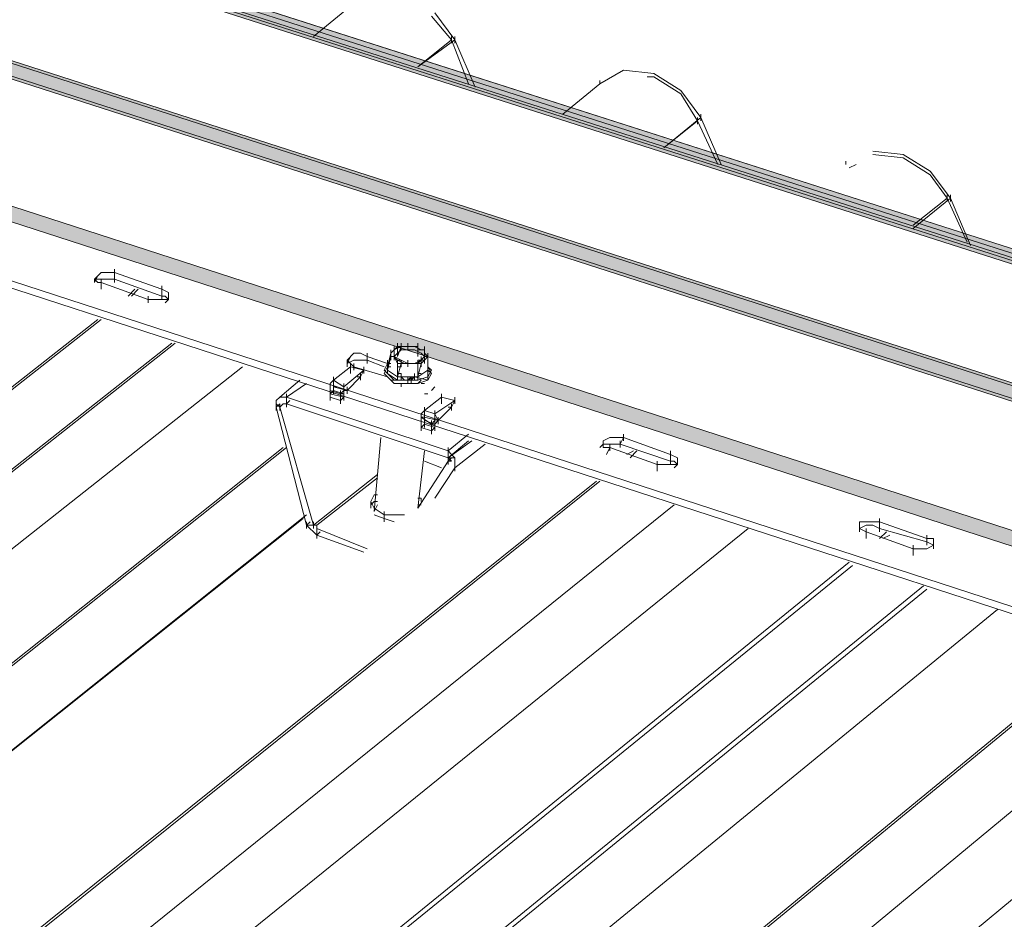
# Paper-space layout 'ZF-05 CF' of a CAD drawing. Units: inches. Extents: x 0.2 to 8, y 0.1 to 10.4.
# Drawn here: x 5.8 to 6.1, y 7.1 to 7.3 of the extents above; entities that cross this region are included whole.
import ezdxf

# ---------------------------------------------------------------- set-up
doc = ezdxf.new("R2010")
doc.units = ezdxf.units.IN
doc.header["$MEASUREMENT"] = 0
doc.layers.add('exist 3d', color=13, linetype='Continuous')

# ---------------------------------------------------------------- blocks, each defined once
blk = doc.blocks.new('A$C05A52EAF')
at = {"layer": 'exist 3d', "linetype": 'Continuous', "lineweight": 0}
for points in [[(7.59583, 6.57667), (4.45083, 7.58167), (4.45, 7.58)], [(7.59583, 6.57667), (4.45167, 7.58333), (4.45083, 7.58167)], [(7.59583, 6.575), (7.59583, 6.57667), (4.45, 7.58)], [(7.595, 6.57333), (7.59583, 6.575), (4.45, 7.58)], [(4.41917, 7.56333), (4.4175, 7.56), (7.57333, 6.54333), (7.575, 6.54667)], [(7.57417, 6.54417), (7.575, 6.54583), (4.42, 7.5625), (4.41833, 7.55917), (7.57333, 6.5425)], [(7.5625, 6.50667), (7.56417, 6.51), (4.41833, 7.53), (4.41667, 7.52667)]]:
    blk.add_hatch(color=256, dxfattribs=at).paths.add_polyline_path(points, flags=0)
for p, q in [((7.59583, 6.57667, 0), (4.45167, 7.58333, 0)), ((4.40167, 7.51833, 0), (7.55083, 6.49333, 0)), ((5.64917, 7.2075, 0), (5.64, 7.2, 0)), ((5.67417, 7.2, 0), (5.67417, 7.19833, 0)), ((5.675, 7.2, 0), (5.675, 7.19833, 0)), ((5.66583, 7.1925, 0), (5.67417, 7.19917, 0)), ((5.68, 7.1875, 0), (5.675, 7.19917, 0)), ((5.72417, 7.19, 0), (5.7225, 7.19, 0)), ((5.73083, 7.18667, 0), (5.72417, 7.19083, 0)), ((5.73083, 7.18583, 0), (5.72417, 7.19, 0)), ((5.71083, 7.18833, 0), (5.70167, 7.18083, 0)), ((5.71083, 7.18917, 0), (5.71083, 7.18833, 0)), ((5.735, 7.18, 0), (5.735, 7.17833, 0)), ((5.73583, 7.18083, 0), (5.73583, 7.17917, 0)), ((5.74083, 7.16833, 0), (5.73583, 7.18, 0)), ((5.72667, 7.1725, 0), (5.735, 7.17917, 0)), ((5.78583, 7.17, 0), (5.77833, 7.17083, 0)), ((5.77167, 7.16917, 0), (5.77167, 7.16833, 0)), ((5.77417, 7.16833, 0), (5.7725, 7.1675, 0)), ((5.7925, 7.16583, 0), (5.78583, 7.17, 0)), ((5.79667, 7.16083, 0), (5.79667, 7.15917, 0)), ((5.7975, 7.16083, 0), (5.7975, 7.15917, 0)), ((5.78833, 7.15333, 0), (5.79667, 7.16, 0)), ((5.8025, 7.14833, 0), (5.7975, 7.16, 0)), ((5.5875, 7.14167, 0), (5.58917, 7.14167, 0)), ((5.58917, 7.14167, 0), (5.59083, 7.14167, 0)), ((5.59083, 7.13917, 0), (5.59083, 7.1425, 0)), ((5.6025, 7.1375, 0), (5.59083, 7.14167, 0)), ((5.59083, 7.14, 0), (5.59083, 7.14167, 0)), ((5.58667, 7.13917, 0), (5.5875, 7.13917, 0)), ((5.59083, 7.14, 0), (5.5875, 7.14, 0)), ((5.5875, 7.1375, 0), (5.5875, 7.14, 0)), ((5.59917, 7.135, 0), (5.5875, 7.13917, 0)), ((5.5875, 7.1375, 0), (5.5875, 7.13917, 0)), ((5.6025, 7.13583, 0), (5.59083, 7.14, 0)), ((5.59417, 7.13583, 0), (5.59583, 7.1375, 0)), ((5.595, 7.13583, 0), (5.59667, 7.1375, 0)), ((5.6025, 7.135, 0), (5.6025, 7.13833, 0)), ((5.6025, 7.1375, 0), (5.60417, 7.13667, 0)), ((5.6025, 7.13583, 0), (5.6025, 7.1375, 0)), ((5.60417, 7.135, 0), (5.60417, 7.13667, 0)), ((5.59917, 7.13583, 0), (5.59917, 7.13417, 0)), ((5.60083, 7.135, 0), (5.59917, 7.135, 0)), ((5.59917, 7.13417, 0), (5.59917, 7.135, 0)), ((5.6025, 7.135, 0), (5.60083, 7.135, 0)), ((5.6025, 7.13583, 0), (5.60333, 7.13583, 0)), ((5.60417, 7.135, 0), (5.6025, 7.135, 0)), ((5.60417, 7.135, 0), (5.60333, 7.13417, 0)), ((5.60417, 7.13583, 0), (5.60417, 7.135, 0)), ((4.7825, 6.49917, 0), (5.58667, 7.13, 0)), ((4.78333, 6.49917, 0), (5.5875, 7.13, 0)), ((4.8025, 6.49167, 0), (5.605, 7.12417, 0)), ((4.80333, 6.49167, 0), (5.60583, 7.12417, 0)), ((5.66083, 7.12417, 0), (5.66083, 7.1225, 0)), ((5.66083, 7.12417, 0), (5.66083, 7.1225, 0)), ((5.66167, 7.12417, 0), (5.66167, 7.1225, 0)), ((5.66167, 7.12417, 0), (5.66167, 7.1225, 0)), ((5.66333, 7.12417, 0), (5.66333, 7.1225, 0)), ((5.66583, 7.12417, 0), (5.66583, 7.1225, 0)), ((5.65333, 7.12167, 0), (5.65333, 7.12, 0)), ((5.66, 7.1225, 0), (5.65917, 7.12167, 0)), ((5.66, 7.1225, 0), (5.65917, 7.12167, 0)), ((5.65917, 7.1225, 0), (5.65917, 7.12083, 0)), ((5.65917, 7.12167, 0), (5.65917, 7.12, 0)), ((5.66, 7.1225, 0), (5.66167, 7.12333, 0)), ((5.66083, 7.12333, 0), (5.66, 7.1225, 0)), ((5.66, 7.12, 0), (5.66, 7.12333, 0)), ((5.66, 7.1225, 0), (5.66, 7.12167, 0)), ((5.66083, 7.12167, 0), (5.66, 7.12083, 0)), ((5.6625, 7.12333, 0), (5.66083, 7.12333, 0)), ((5.66083, 7.12167, 0), (5.66167, 7.1225, 0)), ((5.66083, 7.1225, 0), (5.66083, 7.12083, 0)), ((5.66167, 7.1225, 0), (5.66333, 7.1225, 0)), ((5.665, 7.12333, 0), (5.6625, 7.12333, 0)), ((5.66583, 7.12333, 0), (5.66583, 7.12167, 0)), ((5.6675, 7.12333, 0), (5.6675, 7.12167, 0)), ((5.6675, 7.12167, 0), (5.6675, 7.1225, 0)), ((5.64833, 7.11917, 0), (5.64917, 7.12083, 0)), ((5.64833, 7.12, 0), (5.64833, 7.11833, 0)), ((5.64917, 7.11917, 0), (5.64917, 7.1175, 0)), ((5.65, 7.11833, 0), (5.64917, 7.11917, 0)), ((5.65, 7.11917, 0), (5.65, 7.1175, 0)), ((5.65167, 7.12, 0), (5.65333, 7.12, 0)), ((5.65333, 7.12083, 0), (5.65833, 7.11917, 0)), ((5.65333, 7.12, 0), (5.65333, 7.12083, 0)), ((5.65333, 7.12083, 0), (5.65333, 7.11917, 0)), ((5.6575, 7.11833, 0), (5.65333, 7.12, 0)), ((5.65833, 7.11667, 0), (5.65833, 7.12, 0)), ((5.65833, 7.11917, 0), (5.65917, 7.11917, 0)), ((5.65833, 7.11917, 0), (5.65917, 7.11917, 0)), ((5.65833, 7.11917, 0), (5.65917, 7.11917, 0)), ((5.65833, 7.11917, 0), (5.65833, 7.1175, 0)), ((5.66, 7.12083, 0), (5.65917, 7.12083, 0)), ((5.66167, 7.12, 0), (5.66, 7.12083, 0)), ((5.66, 7.12083, 0), (5.66083, 7.12, 0)), ((5.66, 7.12083, 0), (5.66083, 7.12, 0)), ((5.66, 7.12083, 0), (5.66167, 7.12, 0)), ((5.66083, 7.12, 0), (5.66083, 7.11833, 0)), ((5.66167, 7.12, 0), (5.66167, 7.11833, 0)), ((5.66333, 7.11917, 0), (5.66167, 7.11917, 0)), ((5.66333, 7.12, 0), (5.66333, 7.11833, 0)), ((5.66333, 7.11917, 0), (5.66583, 7.11917, 0)), ((5.66333, 7.11917, 0), (5.66583, 7.11917, 0)), ((5.66583, 7.11917, 0), (5.665, 7.11917, 0)), ((5.66667, 7.12, 0), (5.66583, 7.11917, 0)), ((5.66583, 7.12, 0), (5.66583, 7.11833, 0)), ((5.66583, 7.11833, 0), (5.66583, 7.11917, 0)), ((5.66583, 7.11833, 0), (5.66583, 7.11917, 0)), ((5.66667, 7.11917, 0), (5.66583, 7.11917, 0)), ((5.66667, 7.11917, 0), (5.66583, 7.11917, 0)), ((5.66583, 7.11917, 0), (5.66583, 7.11833, 0)), ((5.66667, 7.12083, 0), (5.66667, 7.11917, 0)), ((5.6675, 7.12, 0), (5.66667, 7.11917, 0)), ((5.66667, 7.12, 0), (5.66667, 7.11833, 0)), ((5.6675, 7.12083, 0), (5.6675, 7.11917, 0)), ((5.6225, 7.11833, 0), (4.82083, 6.485, 0)), ((5.65, 7.11833, 0), (5.65833, 7.11583, 0)), ((5.65, 7.1175, 0), (5.65, 7.11833, 0)), ((5.65167, 7.11583, 0), (5.6525, 7.1175, 0)), ((5.65167, 7.11667, 0), (5.65167, 7.115, 0)), ((5.6525, 7.11833, 0), (5.6525, 7.11667, 0)), ((5.6575, 7.1175, 0), (5.65833, 7.11667, 0)), ((5.6575, 7.11667, 0), (5.65833, 7.11583, 0)), ((5.65833, 7.11833, 0), (5.65917, 7.11833, 0)), ((5.65833, 7.11833, 0), (5.65917, 7.11833, 0)), ((5.65833, 7.11833, 0), (5.65917, 7.11833, 0)), ((5.66083, 7.11583, 0), (5.65833, 7.1175, 0)), ((5.66, 7.115, 0), (5.65833, 7.11667, 0)), ((5.65833, 7.11667, 0), (5.66083, 7.115, 0)), ((5.66083, 7.11833, 0), (5.66083, 7.1175, 0)), ((5.66083, 7.11833, 0), (5.66167, 7.11833, 0)), ((5.66083, 7.11667, 0), (5.66167, 7.11667, 0)), ((5.665, 7.11667, 0), (5.665, 7.115, 0)), ((5.66833, 7.1175, 0), (5.66583, 7.11583, 0)), ((5.66583, 7.11667, 0), (5.66667, 7.11667, 0)), ((5.66583, 7.11667, 0), (5.66667, 7.11667, 0)), ((5.66917, 7.11667, 0), (5.66833, 7.11833, 0)), ((5.66917, 7.1175, 0), (5.66833, 7.11833, 0)), ((5.66917, 7.11667, 0), (5.66833, 7.1175, 0)), ((5.66833, 7.11667, 0), (5.66833, 7.115, 0)), ((5.645, 7.115, 0), (5.64417, 7.11417, 0)), ((5.64417, 7.11417, 0), (5.64417, 7.1125, 0)), ((5.645, 7.11583, 0), (5.645, 7.11417, 0)), ((5.645, 7.11417, 0), (5.645, 7.1125, 0)), ((5.6475, 7.11417, 0), (5.6475, 7.1125, 0)), ((5.65833, 7.11583, 0), (5.66, 7.11417, 0)), ((5.65917, 7.115, 0), (5.66, 7.115, 0)), ((5.66, 7.11417, 0), (5.66333, 7.11417, 0)), ((5.66583, 7.11583, 0), (5.66083, 7.11583, 0)), ((5.66083, 7.115, 0), (5.66333, 7.115, 0)), ((5.6625, 7.115, 0), (5.66167, 7.11583, 0)), ((5.66167, 7.11333, 0), (5.66167, 7.11417, 0)), ((5.6625, 7.115, 0), (5.66333, 7.115, 0)), ((5.66333, 7.11583, 0), (5.66333, 7.11417, 0)), ((5.66333, 7.11583, 0), (5.66333, 7.11417, 0)), ((5.66333, 7.115, 0), (5.66417, 7.115, 0)), ((5.66333, 7.115, 0), (5.66583, 7.115, 0)), ((5.66333, 7.11417, 0), (5.66583, 7.11417, 0)), ((5.66333, 7.11417, 0), (5.66583, 7.11417, 0)), ((5.665, 7.11417, 0), (5.66333, 7.11417, 0)), ((5.66417, 7.11583, 0), (5.66417, 7.11417, 0)), ((5.66833, 7.11583, 0), (5.66583, 7.115, 0)), ((5.66833, 7.115, 0), (5.66583, 7.11417, 0)), ((5.66667, 7.115, 0), (5.66583, 7.11417, 0)), ((5.66667, 7.11417, 0), (5.6675, 7.11417, 0)), ((5.63333, 7.11167, 0), (5.63333, 7.10833, 0)), ((5.64417, 7.11333, 0), (5.64417, 7.11, 0)), ((5.64417, 7.1125, 0), (5.64417, 7.11083, 0)), ((5.645, 7.11333, 0), (5.64583, 7.11333, 0)), ((5.645, 7.1125, 0), (5.645, 7.11333, 0)), ((5.645, 7.11333, 0), (5.645, 7.11167, 0)), ((5.64667, 7.11167, 0), (5.6475, 7.1125, 0)), ((5.64667, 7.1125, 0), (5.64667, 7.10917, 0)), ((5.6475, 7.1125, 0), (5.6475, 7.11083, 0)), ((5.6475, 7.11167, 0), (5.6475, 7.11, 0)), ((5.64833, 7.11333, 0), (5.64833, 7.11167, 0)), ((5.66833, 7.11167, 0), (5.6675, 7.11167, 0)), ((5.67, 7.11333, 0), (5.66917, 7.1125, 0)), ((5.67167, 7.11167, 0), (5.67167, 7.11, 0)), ((5.63083, 7.10833, 0), (5.63083, 7.11, 0)), ((5.67167, 7.11083, 0), (5.6675, 7.1075, 0)), ((5.67167, 7.10917, 0), (5.67167, 7.11083, 0)), ((5.67417, 7.10833, 0), (5.675, 7.11, 0)), ((5.675, 7.11083, 0), (5.675, 7.10917, 0)), ((5.63083, 7.10917, 0), (5.63167, 7.10833, 0)), ((5.63083, 7.10917, 0), (5.63083, 7.1075, 0)), ((5.6325, 7.10917, 0), (5.63167, 7.10833, 0)), ((5.63167, 7.10917, 0), (5.63167, 7.1075, 0)), ((5.6675, 7.1075, 0), (5.66667, 7.10667, 0)), ((5.6675, 7.10833, 0), (5.6675, 7.10667, 0)), ((5.67, 7.1075, 0), (5.67, 7.10583, 0)), ((5.67417, 7.10833, 0), (5.67333, 7.10833, 0)), ((5.67417, 7.10917, 0), (5.67417, 7.1075, 0)), ((5.66667, 7.10667, 0), (5.66667, 7.10583, 0)), ((5.66667, 7.10667, 0), (5.66667, 7.105, 0)), ((5.66667, 7.10583, 0), (5.66667, 7.10333, 0)), ((5.6675, 7.10583, 0), (5.66667, 7.10583, 0)), ((5.6675, 7.10667, 0), (5.6675, 7.105, 0)), ((5.6675, 7.10583, 0), (5.6675, 7.10417, 0)), ((5.6675, 7.10583, 0), (5.6675, 7.10417, 0)), ((5.6675, 7.105, 0), (5.67, 7.10417, 0)), ((5.6675, 7.105, 0), (5.6675, 7.10333, 0)), ((5.66917, 7.105, 0), (5.66917, 7.10167, 0)), ((5.67, 7.10667, 0), (5.67083, 7.105, 0)), ((5.67, 7.105, 0), (5.67, 7.10583, 0)), ((5.67, 7.105, 0), (5.67, 7.10333, 0)), ((5.67083, 7.10583, 0), (5.67083, 7.10417, 0)), ((5.66667, 7.10417, 0), (5.66667, 7.1025, 0)), ((5.66917, 7.10417, 0), (5.67, 7.10417, 0)), ((5.67, 7.10417, 0), (5.67, 7.1025, 0)), ((5.71333, 7.10083, 0), (5.71667, 7.10083, 0)), ((5.71583, 7.09917, 0), (5.71667, 7.10083, 0)), ((5.71583, 7.1, 0), (5.71583, 7.09833, 0)), ((5.71667, 7.10167, 0), (5.71667, 7.1, 0)), ((5.72833, 7.09667, 0), (5.71667, 7.10083, 0)), ((4.8475, 6.47417, 0), (5.63333, 7.09833, 0)), ((4.8475, 6.47417, 0), (5.6325, 7.09833, 0)), ((5.66583, 7.08333, 0), (5.6675, 7.0975, 0)), ((5.67333, 7.09833, 0), (5.67333, 7.095, 0)), ((5.67333, 7.0975, 0), (5.67417, 7.09667, 0)), ((5.675, 7.09333, 0), (5.6825, 7.09917, 0)), ((5.71167, 7.09833, 0), (5.71333, 7.09833, 0)), ((5.71583, 7.09917, 0), (5.7125, 7.09917, 0)), ((5.7125, 7.09667, 0), (5.71333, 7.09833, 0)), ((5.71333, 7.09917, 0), (5.71333, 7.0975, 0)), ((5.725, 7.09417, 0), (5.71333, 7.09833, 0)), ((5.72833, 7.095, 0), (5.71583, 7.09917, 0)), ((5.7175, 7.09667, 0), (5.71917, 7.0975, 0)), ((5.71833, 7.09583, 0), (5.72, 7.0975, 0)), ((5.72833, 7.09417, 0), (5.72833, 7.0975, 0)), ((5.67167, 7.09333, 0), (5.6675, 7.095, 0)), ((5.67333, 7.09583, 0), (5.67333, 7.09417, 0)), ((5.67417, 7.095, 0), (5.67333, 7.095, 0)), ((5.675, 7.09583, 0), (5.67417, 7.09667, 0)), ((5.725, 7.095, 0), (5.725, 7.09333, 0)), ((5.72833, 7.09667, 0), (5.73, 7.09583, 0)), ((5.72833, 7.095, 0), (5.72833, 7.09667, 0)), ((5.72833, 7.095, 0), (5.72917, 7.095, 0)), ((5.73, 7.09417, 0), (5.73, 7.09583, 0)), ((5.73, 7.095, 0), (5.73, 7.09417, 0)), ((5.67, 7.08583, 0), (5.675, 7.09333, 0)), ((5.675, 7.09417, 0), (5.675, 7.0925, 0)), ((5.72667, 7.09417, 0), (5.725, 7.09417, 0)), ((5.725, 7.0925, 0), (5.725, 7.09417, 0)), ((5.72833, 7.09417, 0), (5.72667, 7.09417, 0)), ((5.73, 7.09417, 0), (5.72833, 7.09417, 0)), ((4.9125, 6.45, 0), (5.71, 7.09, 0)), ((4.91333, 6.44917, 0), (5.71083, 7.09, 0)), ((5.64, 7.07917, 0), (5.65583, 7.09167, 0)), ((5.64, 7.07917, 0), (5.65583, 7.09167, 0)), ((5.65583, 7.09083, 0), (5.64083, 7.07917, 0)), ((5.65417, 7.085, 0), (5.65417, 7.08333, 0)), ((5.65417, 7.08417, 0), (5.655, 7.085, 0)), ((5.655, 7.08667, 0), (5.65583, 7.08667, 0)), ((5.655, 7.085, 0), (5.65583, 7.085, 0)), ((5.66667, 7.08583, 0), (5.66583, 7.08583, 0)), ((5.66667, 7.085, 0), (5.66667, 7.08583, 0)), ((4.9325, 6.44167, 0), (5.72917, 7.08417, 0)), ((4.9325, 6.44167, 0), (5.72917, 7.08417, 0)), ((5.6575, 7.0825, 0), (5.6575, 7.08083, 0)), ((5.66583, 7.08417, 0), (5.66667, 7.08417, 0)), ((4.8675, 6.46667, 0), (5.63833, 7.08167, 0)), ((4.8675, 6.46667, 0), (5.6375, 7.08083, 0)), ((5.6575, 7.08083, 0), (5.655, 7.08167, 0)), ((5.6575, 7.08167, 0), (5.6575, 7.08, 0)), ((5.6575, 7.08083, 0), (5.66, 7.08, 0)), ((5.78, 7.0775, 0), (5.78, 7.08083, 0)), ((5.7475, 7.07833, 0), (4.95167, 6.435, 0)), ((5.63833, 7.08, 0), (5.63833, 7.07833, 0)), ((5.64, 7.08, 0), (5.64, 7.07833, 0)), ((5.64083, 7.07583, 0), (5.64083, 7.07917, 0)), ((5.64083, 7.07833, 0), (5.65333, 7.07333, 0)), ((5.775, 7.07917, 0), (5.775, 7.0775, 0)), ((5.77667, 7.0775, 0), (5.775, 7.07833, 0)), ((5.77667, 7.08, 0), (5.78, 7.08, 0)), ((5.77667, 7.07833, 0), (5.77667, 7.07667, 0)), ((5.78, 7.07833, 0), (5.77833, 7.07917, 0)), ((5.79167, 7.07583, 0), (5.78, 7.08, 0)), ((5.78, 7.07833, 0), (5.78, 7.08, 0)), ((5.78, 7.07833, 0), (5.79167, 7.075, 0)), ((5.78833, 7.07333, 0), (5.77667, 7.0775, 0)), ((5.77667, 7.07583, 0), (5.77667, 7.0775, 0)), ((5.78, 7.07583, 0), (5.78167, 7.0775, 0)), ((5.78083, 7.07583, 0), (5.7825, 7.07667, 0)), ((5.79167, 7.07667, 0), (5.79167, 7.075, 0)), ((5.79333, 7.07583, 0), (5.79167, 7.07583, 0)), ((5.79167, 7.075, 0), (5.79167, 7.07583, 0)), ((5.79167, 7.07583, 0), (5.79167, 7.07417, 0)), ((5.79333, 7.07583, 0), (5.79333, 7.075, 0)), ((5.78833, 7.07417, 0), (5.78833, 7.0725, 0)), ((5.79, 7.07333, 0), (5.78833, 7.07333, 0)), ((5.78833, 7.07167, 0), (5.78833, 7.07333, 0)), ((5.79167, 7.07333, 0), (5.79, 7.07333, 0)), ((5.79167, 7.075, 0), (5.79333, 7.07417, 0)), ((5.79333, 7.07417, 0), (5.79167, 7.07333, 0)), ((5.79333, 7.075, 0), (5.79333, 7.07417, 0)), ((5.79333, 7.07333, 0), (5.79333, 7.075, 0)), ((4.97833, 6.42417, 0), (5.7725, 7.07, 0)), ((4.97917, 6.42417, 0), (5.77333, 7.06917, 0)), ((4.9975, 6.41667, 0), (5.79083, 7.06417, 0)), ((4.99833, 6.41667, 0), (5.79167, 7.06333, 0)), ((5.80917, 7.05833, 0), (5.01667, 6.40917, 0)), ((5.045, 6.39917, 0), (5.83583, 7.04917, 0)), ((5.045, 6.39833, 0), (5.83667, 7.04917, 0)), ((5.065, 6.39083, 0), (5.855, 7.04333, 0)), ((5.87333, 7.03667, 0), (5.08417, 6.38417, 0))]:
    blk.add_line(p, q, dxfattribs=at)
for points in [[(4.45167, 7.58333), (4.45, 7.58), (7.595, 6.57333), (7.59583, 6.575)], [(7.55083, 6.49333), (7.55, 6.49167), (4.40167, 7.51667)], [(5.67, 7.20583), (5.675, 7.19917), (5.66583, 7.1925)], [(5.67833, 7.18833), (5.67417, 7.19917), (5.66917, 7.205)], [(5.71083, 7.18833), (5.71667, 7.19167), (5.72417, 7.19083)], [(5.73083, 7.18667), (5.73583, 7.18), (5.72667, 7.1725)], [(5.74, 7.16833), (5.735, 7.17917), (5.73083, 7.18583)], [(5.7925, 7.16667), (5.78583, 7.17083), (5.77833, 7.17167)], [(5.7925, 7.16667), (5.7975, 7.16), (5.78833, 7.1525)], [(5.80167, 7.14917), (5.79667, 7.16), (5.7925, 7.16583)], [(5.5875, 7.14167), (5.58583, 7.14), (5.58667, 7.13917)], [(5.58667, 7.14083), (5.58583, 7.13917), (5.58583, 7.14)], [(5.58583, 7.13917), (5.58583, 7.14), (5.5875, 7.14)], [(5.60417, 7.13583), (5.60417, 7.135), (5.60333, 7.13583)], [(5.65, 7.12167), (5.64833, 7.12), (5.64917, 7.11917)], [(5.65, 7.12167), (5.65167, 7.12167), (5.65333, 7.12083)], [(5.65833, 7.11833), (5.65917, 7.12167), (5.66, 7.1225)], [(5.65833, 7.1175), (5.65917, 7.12167), (5.65833, 7.1175), (5.65917, 7.12167), (5.65833, 7.11833)], [(5.65833, 7.1175), (5.65917, 7.12167), (5.65833, 7.1175), (5.65917, 7.12083)], [(5.65917, 7.1225), (5.65917, 7.12083), (5.65917, 7.12167)], [(5.66, 7.12083), (5.65917, 7.12083), (5.65917, 7.12167)], [(5.65917, 7.12167), (5.65917, 7.12083), (5.66, 7.12083)], [(5.66083, 7.12167), (5.66083, 7.12333), (5.66, 7.1225)], [(5.66167, 7.12333), (5.66083, 7.12333), (5.66, 7.1225)], [(5.66167, 7.12333), (5.66083, 7.12083), (5.66167, 7.12333), (5.66083, 7.12083)], [(5.66167, 7.12333), (5.66083, 7.12333), (5.6625, 7.12333)], [(5.66583, 7.12083), (5.66583, 7.12333), (5.66167, 7.12333)], [(5.66667, 7.12167), (5.665, 7.1225), (5.66333, 7.1225)], [(5.66667, 7.1225), (5.665, 7.12333), (5.66583, 7.12333)], [(5.665, 7.1225), (5.66667, 7.12167), (5.6675, 7.12083), (5.66583, 7.11917)], [(5.66583, 7.12083), (5.66583, 7.12333), (5.66583, 7.12083), (5.66583, 7.12333)], [(5.66583, 7.1225), (5.66583, 7.12083), (5.66583, 7.12333), (5.66583, 7.12083), (5.66583, 7.12333)], [(5.66583, 7.1225), (5.6675, 7.1225), (5.66667, 7.1225)], [(5.66667, 7.12), (5.6675, 7.12083), (5.66667, 7.12167), (5.6675, 7.12083), (5.66667, 7.12), (5.66583, 7.12)], [(5.65167, 7.12), (5.65, 7.12), (5.64833, 7.11917)], [(5.65833, 7.11917), (5.6575, 7.1175), (5.65833, 7.11667)], [(5.65833, 7.11667), (5.6575, 7.1175), (5.65833, 7.11917), (5.6575, 7.1175), (5.65833, 7.11667), (5.6575, 7.1175), (5.65833, 7.11917)], [(5.6575, 7.1175), (5.65833, 7.11667), (5.6575, 7.1175), (5.65833, 7.11917), (5.6575, 7.1175), (5.65833, 7.11917)], [(5.66, 7.12083), (5.66083, 7.11917), (5.66083, 7.11583)], [(5.66167, 7.11917), (5.6625, 7.11917), (5.66083, 7.12)], [(5.66333, 7.11917), (5.66167, 7.12), (5.66083, 7.12)], [(5.66083, 7.11583), (5.66167, 7.11917), (5.66083, 7.11583), (5.66083, 7.11917), (5.66083, 7.11583), (5.66167, 7.11917), (5.66083, 7.11583), (5.66167, 7.11917)], [(5.6625, 7.11917), (5.66333, 7.11917), (5.66167, 7.12)], [(5.66583, 7.12), (5.66667, 7.12), (5.665, 7.11917), (5.66333, 7.11917)], [(5.66333, 7.11917), (5.66583, 7.11917), (5.66583, 7.11583)], [(5.66583, 7.11833), (5.66583, 7.11917), (5.66583, 7.11833), (5.66583, 7.11917)], [(5.66667, 7.11917), (5.66583, 7.11917), (5.66667, 7.11917), (5.66583, 7.11917)], [(5.66583, 7.11583), (5.66583, 7.11917), (5.66583, 7.11583), (5.66583, 7.11917), (5.66583, 7.11583), (5.66583, 7.11917), (5.66583, 7.11583), (5.66667, 7.11917)], [(5.6675, 7.12083), (5.66667, 7.12), (5.6675, 7.12)], [(5.6675, 7.12), (5.66833, 7.12083), (5.66833, 7.1175)], [(5.66833, 7.1175), (5.66833, 7.12083), (5.66833, 7.1175), (5.66833, 7.12083), (5.66833, 7.1175), (5.66833, 7.12083), (5.66833, 7.1175), (5.66833, 7.12083)], [(5.6475, 7.11333), (5.645, 7.115), (5.64917, 7.11833), (5.64917, 7.11667)], [(5.6475, 7.11333), (5.6525, 7.1175), (5.64917, 7.11833)], [(5.65833, 7.11583), (5.6575, 7.11667), (5.65833, 7.11833), (5.6575, 7.11667), (5.65833, 7.11583), (5.6575, 7.11667), (5.65833, 7.11833)], [(5.6575, 7.11667), (5.65833, 7.11583), (5.6575, 7.11667), (5.65833, 7.11833), (5.6575, 7.11667), (5.65833, 7.11833)], [(5.65833, 7.11833), (5.6575, 7.11667), (5.65833, 7.11583)], [(5.66, 7.115), (5.65833, 7.11667), (5.66083, 7.115)], [(5.65833, 7.11667), (5.66, 7.115), (5.65833, 7.11667), (5.66, 7.115)], [(5.66167, 7.11583), (5.66083, 7.11583), (5.66083, 7.1175)], [(5.66083, 7.1175), (5.66083, 7.11583), (5.66167, 7.11583), (5.66083, 7.11583), (5.66083, 7.11667)], [(5.66917, 7.11667), (5.66833, 7.115), (5.66583, 7.11417)], [(5.66833, 7.11833), (5.66917, 7.11667), (5.66833, 7.1175)], [(5.66833, 7.115), (5.66917, 7.11667), (5.66833, 7.115), (5.66917, 7.11667), (5.66833, 7.11833)], [(5.66833, 7.11833), (5.66917, 7.1175), (5.66833, 7.11583), (5.66917, 7.1175), (5.66833, 7.11833), (5.66917, 7.1175), (5.66833, 7.11583)], [(5.66917, 7.1175), (5.66833, 7.11833), (5.66917, 7.1175), (5.66833, 7.11583), (5.66917, 7.1175), (5.66833, 7.11583)], [(5.66833, 7.11583), (5.66917, 7.1175), (5.66833, 7.11833)], [(5.66833, 7.1175), (5.66917, 7.11667), (5.66833, 7.115), (5.66917, 7.11667), (5.66833, 7.1175), (5.66917, 7.11667), (5.66833, 7.115)], [(5.63667, 7.115), (5.63167, 7.11083), (5.63083, 7.11)], [(5.63167, 7.11083), (5.63333, 7.11083), (5.63833, 7.11417)], [(5.65083, 7.11583), (5.65167, 7.11583), (5.64833, 7.1125), (5.645, 7.11333)], [(5.645, 7.115), (5.6475, 7.11333), (5.6475, 7.1125)], [(5.66, 7.115), (5.66333, 7.115), (5.66, 7.115), (5.66333, 7.115), (5.66, 7.115), (5.66333, 7.115)], [(5.66333, 7.115), (5.66583, 7.115), (5.66333, 7.115), (5.66583, 7.115), (5.66333, 7.115), (5.66583, 7.115), (5.66083, 7.115)], [(5.66333, 7.115), (5.665, 7.11583), (5.66333, 7.115), (5.66417, 7.11583)], [(5.66833, 7.115), (5.665, 7.11583), (5.66417, 7.115)], [(5.66583, 7.115), (5.66833, 7.11583), (5.66583, 7.115), (5.66833, 7.11583)], [(5.66583, 7.115), (5.66833, 7.11583), (5.66583, 7.115), (5.66833, 7.11583)], [(5.66583, 7.11417), (5.66833, 7.115), (5.66583, 7.11417), (5.66833, 7.115), (5.66583, 7.11417), (5.66833, 7.115)], [(5.645, 7.1125), (5.6475, 7.11167), (5.645, 7.1125), (5.64417, 7.11167)], [(5.645, 7.1125), (5.6475, 7.11167), (5.6475, 7.11083), (5.64417, 7.11167), (5.64417, 7.11083)], [(5.6475, 7.11083), (5.64667, 7.11), (5.64417, 7.11083), (5.64417, 7.1125)], [(5.64667, 7.11), (5.64667, 7.11167), (5.64417, 7.1125)], [(5.6475, 7.11167), (5.6475, 7.1125), (5.64833, 7.1125), (5.645, 7.11333)], [(5.6475, 7.1125), (5.6475, 7.11333), (5.6475, 7.1125), (5.64667, 7.11167), (5.6475, 7.11167)], [(5.67833, 7.10167), (5.67333, 7.0975), (5.63333, 7.11083)], [(5.67333, 7.09583), (5.63333, 7.10917), (5.63417, 7.11)], [(5.67167, 7.11083), (5.675, 7.11), (5.67, 7.10667)], [(5.63833, 7.07917), (5.63083, 7.10833), (5.63167, 7.10917)], [(5.6325, 7.10917), (5.63333, 7.10917), (5.6325, 7.10917), (5.63167, 7.10833)], [(5.63333, 7.10917), (5.6325, 7.10917), (5.63167, 7.10833), (5.64, 7.07917)], [(5.67417, 7.10833), (5.67083, 7.105), (5.6675, 7.10583)], [(5.6675, 7.1075), (5.67, 7.10667), (5.67, 7.10583)], [(5.66667, 7.10583), (5.66917, 7.10417), (5.66917, 7.1025)], [(5.67, 7.105), (5.66917, 7.10417), (5.66667, 7.10583)], [(5.67, 7.10417), (5.67083, 7.105), (5.6675, 7.10583)], [(5.67, 7.10333), (5.67, 7.10417), (5.6675, 7.105)], [(5.65583, 7.08417), (5.655, 7.0825), (5.65667, 7.10083)], [(5.67417, 7.095), (5.67333, 7.09583), (5.67833, 7.1)], [(5.67333, 7.09583), (5.67917, 7.1), (5.67333, 7.09583), (5.67833, 7.1)], [(5.71333, 7.10083), (5.71167, 7.1), (5.71167, 7.09833)], [(5.71083, 7.09833), (5.71167, 7.09917), (5.7125, 7.09917)], [(5.66583, 7.08333), (5.67333, 7.095), (5.67417, 7.09583)], [(5.675, 7.09333), (5.675, 7.09583), (5.67333, 7.09583)], [(5.73, 7.095), (5.73, 7.09417), (5.72917, 7.095)], [(5.655, 7.08333), (5.65417, 7.085), (5.655, 7.08667)], [(5.6625, 7.08167), (5.6575, 7.08167), (5.655, 7.08333)], [(5.64083, 7.07667), (5.63833, 7.07917), (5.63917, 7.08)], [(5.64083, 7.07833), (5.64083, 7.07917), (5.63833, 7.07917)], [(5.77667, 7.08), (5.775, 7.08), (5.775, 7.07833)], [(5.77833, 7.07917), (5.77667, 7.07917), (5.775, 7.07833)], [(5.6525, 7.0725), (5.64083, 7.07667), (5.64167, 7.0775)]]:
    blk.add_lwpolyline(points, dxfattribs=at)
for points in [[(7.59583, 6.57667), (4.45083, 7.58167), (4.45, 7.58)], [(7.59583, 6.57667), (4.45167, 7.58333), (4.45083, 7.58167)], [(7.59583, 6.575), (7.59583, 6.57667), (4.45, 7.58)], [(7.595, 6.57333), (7.59583, 6.575), (4.45, 7.58)], [(4.41917, 7.56333), (4.4175, 7.56), (7.57333, 6.54333), (7.575, 6.54667)], [(4.41917, 7.56333), (4.4175, 7.56), (7.57333, 6.54333), (7.575, 6.54667)], [(7.57417, 6.54417), (7.575, 6.54583), (4.42, 7.5625), (4.41833, 7.55917), (7.57333, 6.5425)], [(7.57417, 6.54417), (7.575, 6.54583), (4.42, 7.5625), (4.41833, 7.55917), (7.57333, 6.5425)], [(7.5625, 6.50667), (7.56417, 6.51), (4.41833, 7.53), (4.41667, 7.52667)], [(7.5625, 6.50667), (7.56417, 6.51), (4.41833, 7.53), (4.41667, 7.52667)], [(5.60417, 7.135), (5.60333, 7.13417)], [(5.65917, 7.1225), (5.65917, 7.12083)], [(5.66083, 7.12167), (5.66083, 7.12333)], [(5.66083, 7.12333), (5.66083, 7.12167)], [(5.66583, 7.12333), (5.66583, 7.1225)], [(5.6675, 7.12083), (5.66833, 7.12083), (5.6675, 7.12167)], [(5.66833, 7.12167), (5.66833, 7.12)], [(5.66833, 7.12167), (5.66833, 7.12)], [(5.65833, 7.11917), (5.65833, 7.1175)], [(5.66167, 7.11917), (5.66083, 7.11917)], [(5.66167, 7.12), (5.66333, 7.11917)], [(5.66583, 7.12), (5.66583, 7.11833)], [(5.66583, 7.11917), (5.66583, 7.11833)], [(5.66583, 7.11917), (5.66667, 7.11917)], [(5.66083, 7.11667), (5.66083, 7.115)], [(5.66167, 7.11667), (5.66167, 7.115)], [(5.66583, 7.11667), (5.66583, 7.115)], [(5.66833, 7.11833), (5.66833, 7.11667)], [(5.66, 7.11417), (5.65833, 7.11583)], [(5.65833, 7.11583), (5.66, 7.11417), (5.65833, 7.11583), (5.66, 7.11417)], [(5.66333, 7.11417), (5.66, 7.11417), (5.66333, 7.11417), (5.66, 7.11417), (5.66333, 7.11417), (5.66, 7.11417)], [(5.66167, 7.11583), (5.6625, 7.115)], [(5.66333, 7.115), (5.6625, 7.115)], [(5.66417, 7.115), (5.665, 7.11583), (5.66333, 7.115)], [(5.66583, 7.11417), (5.66333, 7.11417), (5.66583, 7.11417), (5.66333, 7.11417), (5.66583, 7.11417), (5.66333, 7.11417)], [(5.67083, 7.105), (5.6675, 7.10583)], [(5.67, 7.10333), (5.66917, 7.1025), (5.66667, 7.10333), (5.6675, 7.10417)], [(5.73, 7.09417), (5.72917, 7.09333)]]:
    blk.add_lwpolyline(points, close=True, dxfattribs=at)

psp = doc.layouts.new('ZF-05 CF')

# ---------------------------------------------------------------- block references
at = {"layer": 'exist 3d', "color": 1}
psp.add_blockref('A$C05A52EAF', (0.24824, 0.07884, 0), dxfattribs=at)

doc.saveas('drawing.dxf')
